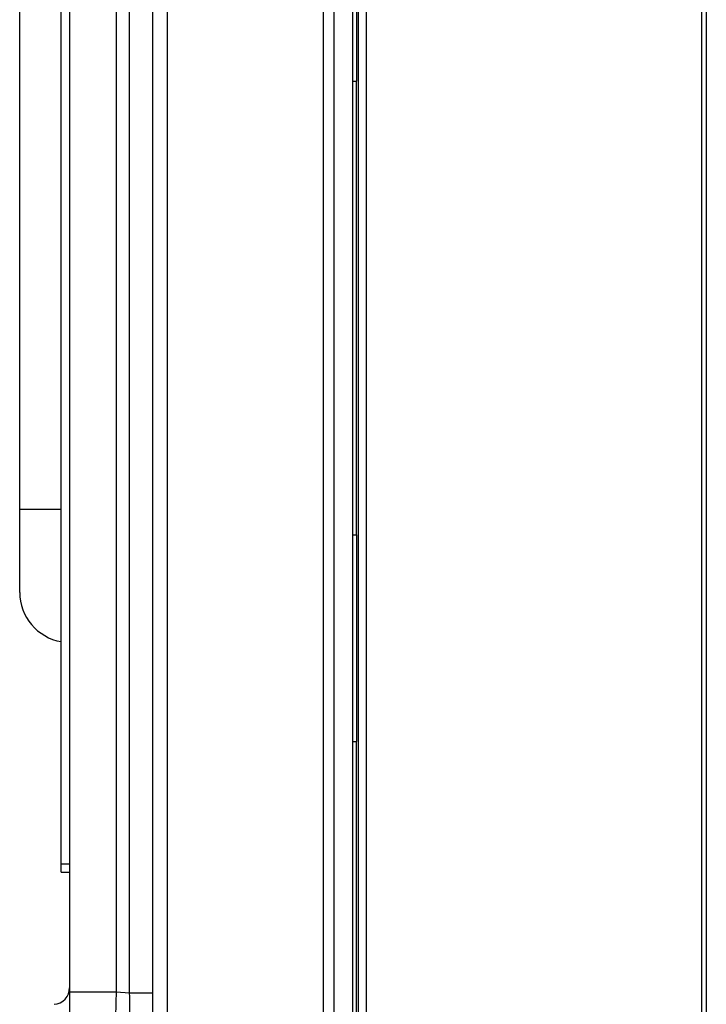
# Model space of a CAD drawing. Units: millimetres. Extents: x 57 to 827, y 22 to 579.
# Drawn here: x 61 to 81, y 188 to 218 of the extents above; entities that cross this region are included whole.
import ezdxf

# ---------------------------------------------------------------- set-up
doc = ezdxf.new("R2010")
doc.units = ezdxf.units.MM
doc.header["$LTSCALE"] = 46.255
doc.layers.get('0').update_dxf_attribs({"linetype": 'CONTINUOUS'})

msp = doc.modelspace()

# ---------------------------------------------------------------- linework, layer by layer
at = {"color": 7, "linetype": 'CONTINUOUS'}
for p, q in [((80.99157, 347.40108), (80.99157, 168.07729)), ((81.14075, 347.40108), (81.14075, 167.92811)), ((70.52164, 154.84864), (70.52164, 316.45749)), ((70.94063, 167.92731), (70.94063, 316.20559)), ((69.95813, 315.8783), (69.95813, 166.65108)), ((70.69067, 315.95654), (70.69067, 168.07557)), ((60.52164, 200.54985), (60.52164, 305.75231)), ((62.02164, 296.75231), (62.02164, 186.04985)), ((61.77164, 192.15108), (61.77164, 294.15108)), ((69.63945, 254.95563), (69.63945, 166.65108)), ((63.41701, 228.83843), (63.41701, 188.54376)), ((63.82396, 188.51531), (63.82396, 228.7907)), ((64.96098, 182.10108), (64.96098, 228.56678)), ((64.52164, 160.7724), (64.52164, 227.78641)), ((70.65044, 215.90108), (70.65044, 222.10108)), ((70.52164, 215.90108), (70.65044, 215.90108)), ((70.62164, 215.90108), (70.62164, 202.27608)), ((60.52164, 203.04376), (61.77164, 203.04376)), ((70.52164, 202.27608), (70.65044, 202.27608)), ((70.65044, 196.07608), (70.65044, 202.27608)), ((70.52164, 196.07608), (70.65044, 196.07608)), ((70.62164, 196.07608), (70.62164, 182.45108)), ((61.77164, 192.40108), (62.02164, 192.40108)), ((61.77164, 192.15108), (62.02164, 192.15108)), ((63.41701, 188.54376), (62.02164, 188.54376)), ((63.82396, 188.51531), (63.41701, 188.54376)), ((64.52164, 188.51531), (63.82396, 188.51531))]:
    msp.add_line(p, q, dxfattribs=at)
for centre, radius, start, end in [((62.02164, 200.54985), 1.5, 180, 260.405657), ((61.52164, 188.68201), 0.5, 274, 360)]:
    msp.add_arc(centre, radius, start, end, dxfattribs=at)
for points, knots in [([(63.41701, 188.54376), (63.41026, 188.28448), (63.39831, 187.77588), (63.38684, 187.14931), (63.38023, 186.67016), (63.37671, 186.33556), (63.37456, 186.0222), (63.37379, 185.7331), (63.37442, 185.47103), (63.37642, 185.2385), (63.37976, 185.03776), (63.38379, 184.89124), (63.38786, 184.79134), (63.39104, 184.72982), (63.39451, 184.67745), (63.39825, 184.63437), (63.40221, 184.60061), (63.40635, 184.57633), (63.41024, 184.56183), (63.41385, 184.55514), (63.41606, 184.55357), (63.41701, 184.55351)], [0, 0, 0, 0, 0.19477963, 0.38205066, 0.47061176, 0.55464378, 0.63333914, 0.70594179, 0.77175502, 0.83014867, 0.88056581, 0.92252905, 0.94021479, 0.95564754, 0.96879341, 0.97962565, 0.98812666, 0.99429317, 0.99815755, 0.99928259, 1, 1, 1, 1]), ([(63.82396, 184.52505), (63.82452, 184.52501), (63.82577, 184.5269), (63.82662, 184.53029), (63.82786, 184.53636), (63.82947, 184.54889), (63.83137, 184.5707), (63.83333, 184.60387), (63.83521, 184.64649), (63.83694, 184.69841), (63.83853, 184.75954), (63.83997, 184.82973), (63.84125, 184.90882), (63.84281, 185.03151), (63.84425, 185.20556), (63.84525, 185.43799), (63.84557, 185.7002), (63.84518, 185.98963), (63.84411, 186.30347), (63.84234, 186.63866), (63.83904, 187.11867), (63.8333, 187.74624), (63.82733, 188.25566), (63.82396, 188.51531)], [0, 0, 0, 0, 0.0004194, 0.0013483, 0.00285422, 0.00494907, 0.01091594, 0.01925156, 0.02994257, 0.0429674, 0.05829777, 0.0758992, 0.09573128, 0.1177478, 0.16812131, 0.22654012, 0.29244188, 0.36518771, 0.44406932, 0.52831722, 0.61710965, 0.80483696, 1, 1, 1, 1])]:
    msp.add_open_spline(points, degree=3, knots=knots, dxfattribs=at)

doc.saveas('drawing.dxf')
